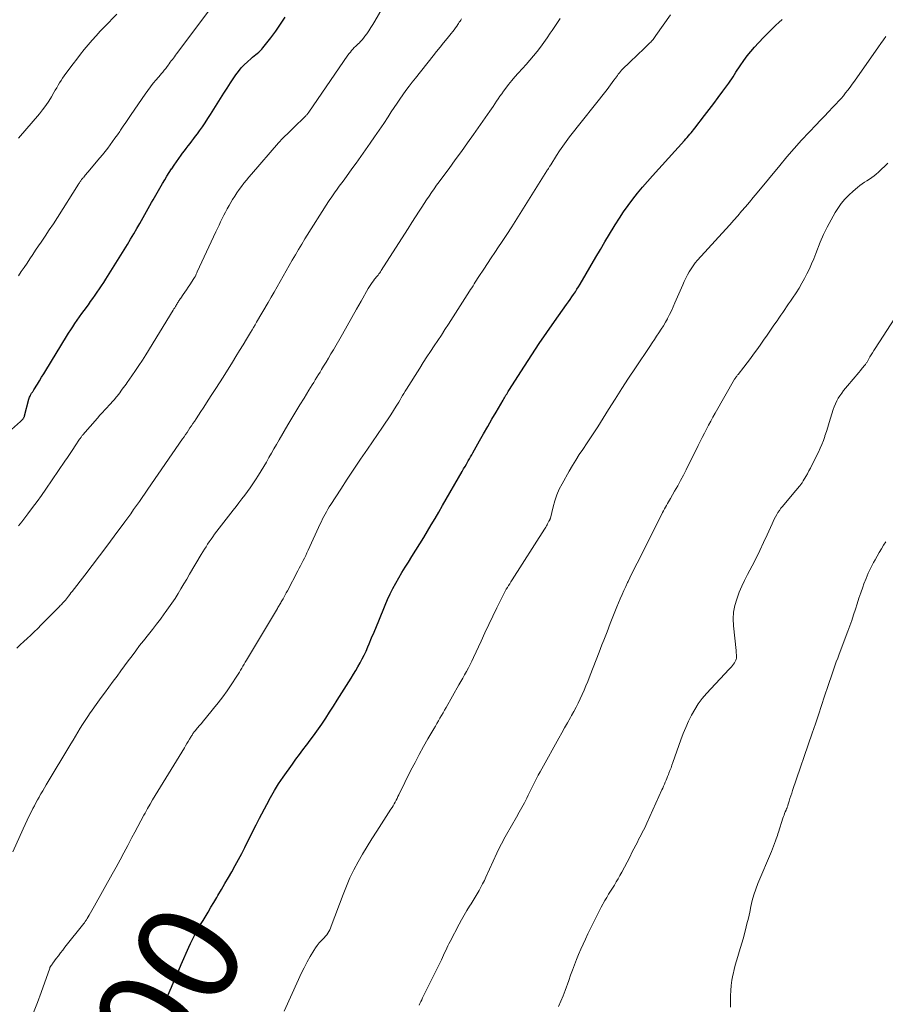
# Model space of a CAD drawing. Units: feet. Extents: x 1905000 to 1910031, y 560000 to 565000.
# Drawn here: x 1907497 to 1907666, y 561978 to 562171 of the extents above; entities that cross this region are included whole.
import ezdxf
from ezdxf.enums import TextEntityAlignment as Align

# ---------------------------------------------------------------- set-up
doc = ezdxf.new("R2010")
doc.units = ezdxf.units.FT
doc.header["$LTSCALE"] = 100
doc.header["$MEASUREMENT"] = 0
for name, color, linetype, lineweight in [('CONTOUR INDEX', 32, 'Continuous', 25), ('CONTOUR INDEX LABEL', 7, 'Continuous', 15), ('CONTOUR INTERMEDIATE', 40, 'Continuous', 15)]:
    doc.layers.add(name, color=color, linetype=linetype, lineweight=lineweight)
doc.styles.add('slant', font='romans.shx', dxfattribs={"oblique": 14.999978})

msp = doc.modelspace()

# ---------------------------------------------------------------- linework, layer by layer
at = {"layer": 'CONTOUR INDEX', "flags": 128}
for points, elevation in [([(1907506.21, 562109.43), (1907506.62, 562110.08), (1907507.04, 562110.73), (1907507.46, 562111.37), (1907507.89, 562112.01), (1907508.33, 562112.64), (1907508.78, 562113.27), (1907509.23, 562113.89), (1907510.07, 562115.01), (1907510.51, 562115.62), (1907510.96, 562116.23), (1907511.39, 562116.85), (1907511.82, 562117.46), (1907512.25, 562118.09), (1907512.66, 562118.72), (1907513.07, 562119.35), (1907513.47, 562119.99), (1907517.03, 562125.7), (1907517.68, 562126.75), (1907518.32, 562127.8), (1907518.94, 562128.86), (1907519.56, 562129.92), (1907520.13, 562130.9), (1907520.46, 562131.47), (1907520.78, 562132.05), (1907521.1, 562132.63), (1907521.41, 562133.21), (1907521.73, 562133.78), (1907522.04, 562134.36), (1907522.37, 562134.94), (1907522.69, 562135.51), (1907524.54, 562138.66), (1907524.97, 562139.39), (1907525.4, 562140.1), (1907525.86, 562140.81), (1907526.31, 562141.52), (1907526.34, 562141.56), (1907526.8, 562142.24), (1907527.26, 562142.91), (1907527.73, 562143.58), (1907528.21, 562144.24), (1907528.47, 562144.59), (1907528.83, 562145.07), (1907529.19, 562145.54), (1907529.55, 562146.02), (1907529.92, 562146.49), (1907530.28, 562146.96), (1907530.65, 562147.43), (1907531, 562147.91), (1907531.35, 562148.4), (1907531.77, 562148.98), (1907532.32, 562149.77), (1907532.86, 562150.55), (1907533.39, 562151.35), (1907533.9, 562152.16), (1907535.87, 562155.3), (1907536.52, 562156.32), (1907537.17, 562157.32), (1907537.83, 562158.32), (1907538.49, 562159.32), (1907538.87, 562159.88), (1907539.38, 562160.57), (1907539.92, 562161.23), (1907540.51, 562161.85), (1907541.13, 562162.45), (1907541.83, 562163.07), (1907542.12, 562163.33), (1907542.42, 562163.58), (1907542.73, 562163.83), (1907543.04, 562164.07), (1907543.34, 562164.32), (1907543.63, 562164.59), (1907543.9, 562164.87), (1907544.15, 562165.17), (1907545.67, 562167.12), (1907546.64, 562168.42), (1907547.58, 562169.75), (1907548.45, 562171.12)], 1080), ([(1907524.64, 561978.23), (1907524.79, 561978.49), (1907524.94, 561978.76), (1907525.07, 561979.03), (1907525.2, 561979.31), (1907525.33, 561979.59), (1907525.46, 561979.86), (1907525.58, 561980.14), (1907526.29, 561981.8), (1907526.76, 561982.9), (1907527.24, 561984.01), (1907527.72, 561985.11), (1907528.2, 561986.22), (1907529.71, 561989.63), (1907530.01, 561990.3), (1907530.32, 561990.96), (1907530.65, 561991.62), (1907530.99, 561992.27), (1907531.34, 561992.91), (1907531.7, 561993.55), (1907532.07, 561994.19), (1907532.45, 561994.82), (1907532.85, 561995.47), (1907533.43, 561996.43), (1907534, 561997.38), (1907534.57, 561998.34), (1907535.14, 561999.31), (1907535.37, 561999.7), (1907536.05, 562000.86), (1907536.73, 562002.02), (1907537.4, 562003.18), (1907538.07, 562004.34), (1907538.74, 562005.52), (1907539.38, 562006.69), (1907540.01, 562007.89), (1907540.62, 562009.08), (1907540.77, 562009.39), (1907541.44, 562010.75), (1907542.12, 562012.1), (1907542.81, 562013.46), (1907543.5, 562014.81), (1907544.87, 562017.48), (1907545.6, 562018.84), (1907546.38, 562020.18), (1907547.21, 562021.48), (1907548.07, 562022.76), (1907549.9, 562025.34), (1907550.58, 562026.27), (1907551.26, 562027.2), (1907551.95, 562028.12), (1907552.64, 562029.03), (1907552.68, 562029.09), (1907553.36, 562029.98), (1907554.02, 562030.87), (1907554.67, 562031.78), (1907555.3, 562032.7), (1907555.61, 562033.16), (1907556.39, 562034.32), (1907557.15, 562035.48), (1907557.91, 562036.65), (1907558.66, 562037.83), (1907561.36, 562042.13), (1907561.81, 562042.87), (1907562.26, 562043.61), (1907562.69, 562044.35), (1907563.11, 562045.1), (1907563.51, 562045.86), (1907563.9, 562046.63), (1907564.26, 562047.41), (1907564.61, 562048.2), (1907564.88, 562048.84), (1907565.35, 562049.96), (1907565.82, 562051.07), (1907566.28, 562052.19), (1907566.73, 562053.31), (1907567.98, 562056.38), (1907568.45, 562057.47), (1907568.95, 562058.56), (1907569.49, 562059.62), (1907570.06, 562060.67), (1907570.65, 562061.7), (1907571.26, 562062.73), (1907571.89, 562063.75), (1907572.52, 562064.76), (1907573.23, 562065.88), (1907574, 562067.1), (1907574.76, 562068.33), (1907575.51, 562069.57), (1907576.26, 562070.81), (1907576.99, 562072.05), (1907577.73, 562073.3), (1907578.46, 562074.55), (1907579.18, 562075.8), (1907583.03, 562082.47), (1907583.31, 562082.95), (1907583.58, 562083.43), (1907583.85, 562083.91), (1907584.12, 562084.39), (1907584.22, 562084.56), (1907584.44, 562084.95), (1907584.67, 562085.35), (1907584.89, 562085.74), (1907585.11, 562086.13), (1907586.4, 562088.42), (1907587.2, 562089.83), (1907588.01, 562091.25), (1907588.82, 562092.66), (1907589.64, 562094.06), (1907591, 562096.4), (1907591.14, 562096.63), (1907591.28, 562096.87), (1907591.42, 562097.11), (1907591.56, 562097.35), (1907591.71, 562097.58), (1907591.85, 562097.82), (1907592, 562098.05), (1907592.14, 562098.29), (1907595.17, 562103.05), (1907596.59, 562105.26), (1907598.04, 562107.45), (1907599.53, 562109.61), (1907601.04, 562111.76), (1907603.4, 562115.07), (1907603.75, 562115.55), (1907604.09, 562116.04), (1907604.43, 562116.53), (1907604.77, 562117.03), (1907605.11, 562117.52), (1907605.43, 562118.02), (1907605.75, 562118.53), (1907606.05, 562119.05), (1907609.12, 562124.32), (1907609.99, 562125.81), (1907610.87, 562127.3), (1907611.76, 562128.78), (1907612.66, 562130.26), (1907612.89, 562130.64), (1907613.7, 562131.91), (1907614.54, 562133.16), (1907615.41, 562134.39), (1907616.32, 562135.59), (1907617.26, 562136.77), (1907618.21, 562137.93), (1907619.19, 562139.07), (1907620.19, 562140.2), (1907626.42, 562147.1), (1907626.68, 562147.39), (1907626.94, 562147.69), (1907627.2, 562147.98), (1907627.46, 562148.28), (1907627.71, 562148.58), (1907627.96, 562148.88), (1907628.2, 562149.18), (1907628.44, 562149.49), (1907630.33, 562151.92), (1907631.23, 562153.1), (1907632.13, 562154.28), (1907633.01, 562155.48), (1907633.89, 562156.68), (1907635.04, 562158.26), (1907635.33, 562158.68), (1907635.62, 562159.1), (1907635.89, 562159.53), (1907636.16, 562159.96), (1907636.43, 562160.39), (1907636.71, 562160.82), (1907636.99, 562161.25), (1907637.28, 562161.67), (1907637.99, 562162.67), (1907638.66, 562163.57), (1907639.35, 562164.45), (1907640.08, 562165.31), (1907640.84, 562166.14), (1907641.88, 562167.24), (1907642.46, 562167.83), (1907643.04, 562168.42), (1907643.64, 562169), (1907644.24, 562169.57), (1907644.85, 562170.13), (1907645.47, 562170.69)], 1100), ([(1907492.1, 562088.03), (1907496.86, 562092.25), (1907496.95, 562092.33), (1907497.03, 562092.41), (1907497.12, 562092.49), (1907497.2, 562092.58), (1907497.22, 562092.6), (1907497.29, 562092.68), (1907497.36, 562092.75), (1907497.41, 562092.84), (1907497.46, 562092.93), (1907497.51, 562093.02), (1907497.55, 562093.11), (1907497.58, 562093.21), (1907497.61, 562093.3), (1907498.48, 562096.57), (1907498.54, 562096.77), (1907498.61, 562096.97), (1907498.69, 562097.16), (1907498.79, 562097.35), (1907498.86, 562097.48), (1907498.92, 562097.6), (1907498.99, 562097.72), (1907499.06, 562097.83), (1907499.14, 562097.94), (1907499.22, 562098.05), (1907499.3, 562098.16), (1907499.37, 562098.27), (1907499.44, 562098.38), (1907500.13, 562099.5), (1907500.54, 562100.17), (1907500.95, 562100.85), (1907501.36, 562101.52), (1907501.78, 562102.19), (1907505.81, 562108.78), (1907506.21, 562109.43)], 1080)]:
    msp.add_lwpolyline(points, dxfattribs=dict(at, elevation=elevation))
at = {"layer": 'CONTOUR INTERMEDIATE', "flags": 128}
for points, elevation in [([(1907496.46, 562071.87), (1907497.07, 562072.65), (1907497.68, 562073.44), (1907498.29, 562074.21), (1907499.19, 562075.4), (1907500.08, 562076.59), (1907500.94, 562077.8), (1907501.79, 562079.02), (1907505.49, 562084.46), (1907506, 562085.21), (1907506.5, 562085.96), (1907507.01, 562086.72), (1907507.51, 562087.47), (1907508.37, 562088.77), (1907508.44, 562088.88), (1907508.51, 562088.98), (1907508.58, 562089.09), (1907508.66, 562089.19), (1907508.74, 562089.29), (1907508.81, 562089.39), (1907508.9, 562089.49), (1907508.98, 562089.59), (1907511.85, 562092.89), (1907512.33, 562093.43), (1907512.82, 562093.97), (1907513.31, 562094.5), (1907513.8, 562095.03), (1907514.03, 562095.26), (1907514.41, 562095.67), (1907514.78, 562096.09), (1907515.15, 562096.52), (1907515.5, 562096.95), (1907515.68, 562097.18), (1907515.94, 562097.5), (1907516.19, 562097.83), (1907516.44, 562098.16), (1907516.69, 562098.5), (1907516.94, 562098.84), (1907517.18, 562099.17), (1907517.42, 562099.51), (1907517.66, 562099.85), (1907518.58, 562101.16), (1907519.27, 562102.15), (1907519.95, 562103.16), (1907520.61, 562104.18), (1907521.26, 562105.21), (1907526.63, 562113.94), (1907526.78, 562114.18), (1907526.92, 562114.41), (1907527.06, 562114.65), (1907527.2, 562114.88), (1907527.29, 562115.03), (1907527.39, 562115.19), (1907527.48, 562115.36), (1907527.58, 562115.52), (1907527.69, 562115.68), (1907527.79, 562115.84), (1907527.89, 562116), (1907528, 562116.16), (1907528.1, 562116.32), (1907528.55, 562116.98), (1907528.87, 562117.46), (1907529.2, 562117.95), (1907529.53, 562118.43), (1907529.86, 562118.92), (1907530.67, 562120.12), (1907530.71, 562120.18), (1907530.75, 562120.24), (1907530.79, 562120.31), (1907530.83, 562120.37), (1907530.86, 562120.43), (1907530.89, 562120.49), (1907530.92, 562120.56), (1907530.96, 562120.62), (1907531.04, 562120.8), (1907531.11, 562120.96), (1907531.19, 562121.11), (1907531.26, 562121.27), (1907531.33, 562121.42), (1907534.96, 562129.22), (1907535.26, 562129.88), (1907535.57, 562130.53), (1907535.87, 562131.18), (1907536.19, 562131.82), (1907536.51, 562132.47), (1907536.84, 562133.1), (1907537.18, 562133.73), (1907537.54, 562134.36), (1907538.23, 562135.53), (1907538.64, 562136.19), (1907539.06, 562136.84), (1907539.5, 562137.48), (1907539.95, 562138.1), (1907540.43, 562138.72), (1907540.91, 562139.33), (1907541.4, 562139.93), (1907541.9, 562140.52), (1907547.19, 562146.62), (1907547.3, 562146.76), (1907547.42, 562146.89), (1907547.54, 562147.02), (1907547.66, 562147.15), (1907547.79, 562147.28), (1907547.91, 562147.41), (1907548.04, 562147.53), (1907548.16, 562147.66), (1907549.19, 562148.65), (1907549.77, 562149.22), (1907550.35, 562149.79), (1907550.94, 562150.36), (1907551.52, 562150.93), (1907552.52, 562151.91), (1907552.6, 562152), (1907552.68, 562152.08), (1907552.76, 562152.17), (1907552.83, 562152.26), (1907552.9, 562152.35), (1907552.97, 562152.44), (1907553.04, 562152.54), (1907553.11, 562152.63), (1907560.74, 562163.72), (1907560.97, 562164.04), (1907561.2, 562164.34), (1907561.45, 562164.64), (1907561.71, 562164.93), (1907561.97, 562165.21), (1907562.24, 562165.48), (1907562.52, 562165.75), (1907562.8, 562166.02), (1907562.89, 562166.1), (1907563.2, 562166.41), (1907563.5, 562166.73), (1907563.78, 562167.08), (1907564.05, 562167.43), (1907564.39, 562167.9), (1907564.8, 562168.51), (1907565.21, 562169.12), (1907565.59, 562169.74), (1907565.97, 562170.38), (1907568.82, 562175.4)], 1084), ([(1907496.44, 562120.63), (1907496.99, 562121.47), (1907497.54, 562122.31), (1907498.1, 562123.15), (1907498.65, 562123.98), (1907499.21, 562124.82), (1907499.77, 562125.65), (1907500.34, 562126.48), (1907500.84, 562127.21), (1907501.65, 562128.41), (1907502.45, 562129.61), (1907503.24, 562130.82), (1907504.02, 562132.04), (1907508.15, 562138.54), (1907508.24, 562138.67), (1907508.32, 562138.8), (1907508.41, 562138.94), (1907508.49, 562139.07), (1907508.52, 562139.12), (1907508.6, 562139.22), (1907508.67, 562139.33), (1907508.75, 562139.44), (1907508.83, 562139.54), (1907508.91, 562139.64), (1907508.99, 562139.74), (1907509.07, 562139.84), (1907509.16, 562139.94), (1907509.32, 562140.12), (1907509.48, 562140.3), (1907509.64, 562140.49), (1907509.8, 562140.68), (1907509.96, 562140.87), (1907512.32, 562143.67), (1907512.83, 562144.29), (1907513.34, 562144.92), (1907513.84, 562145.56), (1907514.33, 562146.21), (1907514.8, 562146.86), (1907515.27, 562147.52), (1907515.74, 562148.19), (1907516.19, 562148.86), (1907516.33, 562149.06), (1907516.85, 562149.84), (1907517.38, 562150.61), (1907517.9, 562151.38), (1907518.43, 562152.15), (1907521.15, 562156.11), (1907521.67, 562156.84), (1907522.19, 562157.55), (1907522.74, 562158.24), (1907523.31, 562158.92), (1907524.16, 562159.92), (1907524.31, 562160.09), (1907524.46, 562160.27), (1907524.6, 562160.44), (1907524.75, 562160.62), (1907524.89, 562160.79), (1907525.03, 562160.97), (1907525.17, 562161.15), (1907525.3, 562161.33), (1907525.63, 562161.79), (1907525.84, 562162.07), (1907526.04, 562162.34), (1907526.25, 562162.61), (1907526.47, 562162.89), (1907526.68, 562163.16), (1907526.89, 562163.43), (1907527.1, 562163.7), (1907527.3, 562163.98), (1907534, 562172.92)], 1076), ([(1907495.32, 562008.22), (1907497.32, 562012.67), (1907497.72, 562013.54), (1907498.12, 562014.39), (1907498.53, 562015.25), (1907498.95, 562016.09), (1907499.23, 562016.65), (1907499.53, 562017.21), (1907499.82, 562017.78), (1907500.13, 562018.34), (1907500.44, 562018.89), (1907500.48, 562018.96), (1907500.82, 562019.54), (1907501.16, 562020.13), (1907501.51, 562020.71), (1907501.85, 562021.29), (1907506.63, 562029.27), (1907507.1, 562030.04), (1907507.56, 562030.81), (1907508.02, 562031.58), (1907508.49, 562032.34), (1907508.96, 562033.1), (1907509.44, 562033.86), (1907509.94, 562034.61), (1907510.44, 562035.35), (1907510.66, 562035.66), (1907511.28, 562036.54), (1907511.91, 562037.43), (1907512.55, 562038.31), (1907513.19, 562039.18), (1907514.93, 562041.53), (1907515.67, 562042.53), (1907516.4, 562043.52), (1907517.13, 562044.51), (1907517.86, 562045.51), (1907518.59, 562046.5), (1907519.33, 562047.48), (1907520.08, 562048.46), (1907520.84, 562049.43), (1907521.78, 562050.61), (1907522.56, 562051.62), (1907523.35, 562052.63), (1907524.12, 562053.65), (1907524.89, 562054.68), (1907525.09, 562054.96), (1907525.74, 562055.85), (1907526.37, 562056.76), (1907526.98, 562057.68), (1907527.57, 562058.62), (1907528.14, 562059.56), (1907528.72, 562060.51), (1907529.28, 562061.46), (1907529.84, 562062.41), (1907532.1, 562066.27), (1907532.41, 562066.77), (1907532.71, 562067.28), (1907533.03, 562067.78), (1907533.35, 562068.27), (1907533.68, 562068.76), (1907534.02, 562069.25), (1907534.37, 562069.73), (1907534.72, 562070.2), (1907538.34, 562074.9), (1907538.9, 562075.63), (1907539.46, 562076.36), (1907540.02, 562077.09), (1907540.58, 562077.82), (1907541.13, 562078.55), (1907541.67, 562079.3), (1907542.19, 562080.06), (1907542.69, 562080.82), (1907543.29, 562081.77), (1907543.81, 562082.61), (1907544.33, 562083.45), (1907544.82, 562084.31), (1907545.31, 562085.17), (1907545.79, 562086.03), (1907546.28, 562086.89), (1907546.78, 562087.75), (1907547.28, 562088.61), (1907549.03, 562091.58), (1907549.8, 562092.88), (1907550.58, 562094.18), (1907551.37, 562095.48), (1907552.16, 562096.77), (1907553.12, 562098.35), (1907553.43, 562098.85), (1907553.74, 562099.36), (1907554.05, 562099.86), (1907554.36, 562100.37), (1907554.67, 562100.87), (1907554.98, 562101.37), (1907555.28, 562101.88), (1907555.59, 562102.38), (1907555.96, 562102.99), (1907556.45, 562103.8), (1907556.93, 562104.61), (1907557.41, 562105.42), (1907557.89, 562106.24), (1907559.66, 562109.29), (1907560.58, 562110.9), (1907561.51, 562112.51), (1907562.42, 562114.12), (1907563.34, 562115.74), (1907564.71, 562118.19), (1907564.94, 562118.57), (1907565.18, 562118.95), (1907565.44, 562119.32), (1907565.71, 562119.69), (1907565.94, 562119.98), (1907566.1, 562120.19), (1907566.27, 562120.4), (1907566.44, 562120.6), (1907566.61, 562120.81), (1907566.77, 562121.02), (1907566.93, 562121.23), (1907567.09, 562121.44), (1907567.23, 562121.67), (1907571.8, 562128.8), (1907572.51, 562129.92), (1907573.22, 562131.04), (1907573.93, 562132.16), (1907574.64, 562133.28), (1907575.14, 562134.08), (1907575.61, 562134.8), (1907576.08, 562135.52), (1907576.56, 562136.23), (1907577.05, 562136.94), (1907577.54, 562137.64), (1907578.04, 562138.34), (1907578.55, 562139.03), (1907579.06, 562139.73), (1907580.46, 562141.63), (1907581.67, 562143.28), (1907582.87, 562144.94), (1907584.06, 562146.6), (1907585.24, 562148.27), (1907588.4, 562152.77), (1907588.74, 562153.25), (1907589.08, 562153.74), (1907589.41, 562154.23), (1907589.74, 562154.73), (1907590.07, 562155.22), (1907590.4, 562155.71), (1907590.74, 562156.19), (1907591.09, 562156.67), (1907591.52, 562157.26), (1907592.09, 562158.02), (1907592.69, 562158.77), (1907593.31, 562159.5), (1907593.95, 562160.21), (1907594.79, 562161.12), (1907595.53, 562161.93), (1907596.25, 562162.75), (1907596.96, 562163.59), (1907597.65, 562164.45), (1907598.33, 562165.31), (1907598.98, 562166.19), (1907599.61, 562167.09), (1907600.22, 562168.01), (1907600.56, 562168.54), (1907601.34, 562169.73), (1907602.12, 562170.91)], 1092), ([(1907496.08, 562047.95), (1907496.77, 562048.59), (1907497.46, 562049.24), (1907498.15, 562049.88), (1907498.84, 562050.53), (1907499.52, 562051.18), (1907500.19, 562051.84), (1907500.86, 562052.5), (1907501.53, 562053.17), (1907504.43, 562056.11), (1907504.58, 562056.27), (1907504.74, 562056.42), (1907504.89, 562056.58), (1907505.04, 562056.74), (1907505.25, 562056.95), (1907505.29, 562057.01), (1907505.34, 562057.06), (1907505.39, 562057.11), (1907505.43, 562057.16), (1907505.48, 562057.21), (1907505.52, 562057.27), (1907505.56, 562057.32), (1907505.6, 562057.37), (1907505.98, 562057.86), (1907506.21, 562058.15), (1907506.44, 562058.45), (1907506.67, 562058.75), (1907506.9, 562059.04), (1907509.36, 562062.22), (1907510.81, 562064.11), (1907512.25, 562066.01), (1907513.68, 562067.91), (1907515.11, 562069.82), (1907517.18, 562072.64), (1907517.76, 562073.42), (1907518.33, 562074.21), (1907518.9, 562075.01), (1907519.47, 562075.8), (1907520.03, 562076.6), (1907520.59, 562077.4), (1907521.15, 562078.2), (1907521.7, 562079.01), (1907528.45, 562088.82), (1907528.75, 562089.24), (1907529.04, 562089.67), (1907529.33, 562090.09), (1907529.62, 562090.52), (1907529.9, 562090.95), (1907530.19, 562091.38), (1907530.48, 562091.8), (1907530.76, 562092.23), (1907531.11, 562092.76), (1907531.57, 562093.45), (1907532.02, 562094.15), (1907532.48, 562094.84), (1907532.93, 562095.54), (1907533.48, 562096.38), (1907534.2, 562097.5), (1907534.93, 562098.63), (1907535.64, 562099.75), (1907536.35, 562100.88), (1907538.18, 562103.81), (1907538.88, 562104.93), (1907539.58, 562106.06), (1907540.27, 562107.18), (1907540.96, 562108.32), (1907541.73, 562109.59), (1907542.03, 562110.09), (1907542.32, 562110.58), (1907542.62, 562111.08), (1907542.91, 562111.58), (1907545.18, 562115.44), (1907545.77, 562116.46), (1907546.36, 562117.49), (1907546.95, 562118.52), (1907547.53, 562119.55), (1907548.11, 562120.58), (1907548.69, 562121.62), (1907549.27, 562122.65), (1907549.85, 562123.68), (1907549.87, 562123.72), (1907550.47, 562124.76), (1907551.08, 562125.8), (1907551.71, 562126.83), (1907552.34, 562127.86), (1907556.94, 562135.15), (1907557.19, 562135.53), (1907557.44, 562135.91), (1907557.7, 562136.29), (1907557.96, 562136.66), (1907558.23, 562137.03), (1907558.49, 562137.4), (1907558.76, 562137.77), (1907559.03, 562138.13), (1907559.78, 562139.15), (1907560.42, 562140.02), (1907561.06, 562140.9), (1907561.69, 562141.78), (1907562.32, 562142.67), (1907565.04, 562146.53), (1907565.94, 562147.82), (1907566.83, 562149.11), (1907567.71, 562150.41), (1907568.57, 562151.72), (1907569.18, 562152.64), (1907569.74, 562153.49), (1907570.31, 562154.33), (1907570.88, 562155.17), (1907571.46, 562156.01), (1907572.05, 562156.84), (1907572.65, 562157.66), (1907573.27, 562158.47), (1907573.9, 562159.27), (1907577.36, 562163.58), (1907578.04, 562164.43), (1907578.72, 562165.28), (1907579.4, 562166.13), (1907580.09, 562166.98), (1907580.89, 562167.97), (1907581.17, 562168.32), (1907581.44, 562168.68), (1907581.7, 562169.05), (1907581.96, 562169.42), (1907582.17, 562169.73), (1907582.32, 562169.94), (1907582.46, 562170.16), (1907582.61, 562170.38), (1907582.76, 562170.59), (1907582.92, 562170.8)], 1088), ([(1907496.43, 562147.5), (1907500.51, 562152.29), (1907501.15, 562153.09), (1907501.76, 562153.9), (1907502.33, 562154.74), (1907502.87, 562155.61), (1907503.35, 562156.42), (1907503.62, 562156.89), (1907503.9, 562157.37), (1907504.18, 562157.85), (1907504.45, 562158.32), (1907504.74, 562158.8), (1907505.03, 562159.26), (1907505.34, 562159.72), (1907505.67, 562160.16), (1907507.08, 562162.03), (1907507.8, 562162.97), (1907508.53, 562163.91), (1907509.28, 562164.83), (1907510.04, 562165.74), (1907510.81, 562166.64), (1907511.59, 562167.53), (1907512.4, 562168.4), (1907513.22, 562169.26), (1907515.66, 562171.76)], 1072), ([(1907499.35, 561976.82), (1907500.14, 561978.77), (1907500.87, 561980.74), (1907502.53, 561985.48), (1907502.55, 561985.55), (1907502.58, 561985.62), (1907502.61, 561985.69), (1907502.64, 561985.76), (1907502.68, 561985.83), (1907502.72, 561985.89), (1907502.76, 561985.96), (1907502.8, 561986.02), (1907502.85, 561986.08), (1907502.92, 561986.18), (1907502.99, 561986.27), (1907503.05, 561986.36), (1907503.12, 561986.46), (1907503.82, 561987.38), (1907504.23, 561987.93), (1907504.65, 561988.48), (1907505.08, 561989.03), (1907505.51, 561989.58), (1907509.2, 561994.25), (1907509.29, 561994.36), (1907509.37, 561994.47), (1907509.45, 561994.59), (1907509.53, 561994.7), (1907509.6, 561994.82), (1907509.68, 561994.93), (1907509.75, 561995.05), (1907509.82, 561995.17), (1907510.2, 561995.84), (1907510.46, 561996.3), (1907510.72, 561996.75), (1907510.98, 561997.21), (1907511.24, 561997.67), (1907514.75, 562003.86), (1907515.51, 562005.24), (1907516.27, 562006.63), (1907517.02, 562008.02), (1907517.75, 562009.42), (1907518.55, 562010.99), (1907519.12, 562012.08), (1907519.7, 562013.17), (1907520.29, 562014.26), (1907520.89, 562015.34), (1907521.14, 562015.79), (1907521.62, 562016.64), (1907522.11, 562017.49), (1907522.61, 562018.34), (1907523.11, 562019.18), (1907528.81, 562028.52), (1907529.06, 562028.93), (1907529.31, 562029.34), (1907529.56, 562029.76), (1907529.81, 562030.18), (1907530.13, 562030.72), (1907530.21, 562030.87), (1907530.3, 562031.01), (1907530.39, 562031.15), (1907530.48, 562031.29), (1907530.58, 562031.42), (1907530.68, 562031.56), (1907530.78, 562031.69), (1907530.89, 562031.82), (1907531.4, 562032.43), (1907531.77, 562032.86), (1907532.14, 562033.29), (1907532.5, 562033.73), (1907532.86, 562034.16), (1907534.51, 562036.16), (1907535.42, 562037.29), (1907536.3, 562038.45), (1907537.14, 562039.63), (1907537.96, 562040.84), (1907539.05, 562042.51), (1907539.3, 562042.9), (1907539.54, 562043.28), (1907539.77, 562043.67), (1907540, 562044.07), (1907540.23, 562044.46), (1907540.46, 562044.85), (1907540.69, 562045.25), (1907540.93, 562045.64), (1907546.96, 562055.74), (1907547.07, 562055.92), (1907547.18, 562056.1), (1907547.29, 562056.28), (1907547.4, 562056.46), (1907547.51, 562056.64), (1907547.62, 562056.82), (1907547.72, 562057), (1907547.83, 562057.18), (1907548.06, 562057.6), (1907548.28, 562057.99), (1907548.49, 562058.38), (1907548.7, 562058.77), (1907548.91, 562059.17), (1907550.98, 562063.08), (1907551.24, 562063.58), (1907551.5, 562064.07), (1907551.75, 562064.57), (1907552, 562065.06), (1907552.24, 562065.56), (1907552.49, 562066.06), (1907552.72, 562066.57), (1907552.96, 562067.07), (1907555.33, 562072.24), (1907555.55, 562072.71), (1907555.78, 562073.19), (1907556.02, 562073.66), (1907556.27, 562074.13), (1907556.28, 562074.14), (1907556.54, 562074.61), (1907556.81, 562075.08), (1907557.09, 562075.54), (1907557.38, 562075.99), (1907559.33, 562079.02), (1907560.61, 562080.99), (1907561.9, 562082.94), (1907563.21, 562084.88), (1907564.52, 562086.82), (1907567.46, 562091.08), (1907568.01, 562091.89), (1907568.55, 562092.71), (1907569.09, 562093.53), (1907569.62, 562094.35), (1907570.16, 562095.19), (1907570.41, 562095.6), (1907570.67, 562096.02), (1907570.91, 562096.43), (1907571.15, 562096.85), (1907571.4, 562097.27), (1907571.64, 562097.69), (1907571.89, 562098.11), (1907572.15, 562098.52), (1907574.73, 562102.66), (1907575.42, 562103.74), (1907576.11, 562104.82), (1907576.82, 562105.89), (1907577.54, 562106.96), (1907578.26, 562108.02), (1907578.97, 562109.09), (1907579.67, 562110.16), (1907580.37, 562111.24), (1907584.46, 562117.63), (1907584.68, 562117.99), (1907584.91, 562118.34), (1907585.14, 562118.71), (1907585.36, 562119.07), (1907585.58, 562119.43), (1907585.81, 562119.79), (1907586.04, 562120.14), (1907586.27, 562120.5), (1907587.24, 562121.96), (1907587.96, 562123.05), (1907588.68, 562124.14), (1907589.4, 562125.22), (1907590.13, 562126.31), (1907590.71, 562127.18), (1907591.71, 562128.7), (1907592.71, 562130.23), (1907593.69, 562131.77), (1907594.67, 562133.31), (1907599.54, 562141.12), (1907599.64, 562141.27), (1907599.74, 562141.43), (1907599.84, 562141.59), (1907599.94, 562141.74), (1907600.08, 562141.97), (1907600.11, 562142.01), (1907600.14, 562142.06), (1907600.17, 562142.1), (1907600.19, 562142.14), (1907600.22, 562142.19), (1907600.24, 562142.23), (1907600.27, 562142.28), (1907600.3, 562142.32), (1907601.42, 562144.13), (1907602.03, 562145.07), (1907602.65, 562145.99), (1907603.31, 562146.89), (1907603.98, 562147.78), (1907611.3, 562157.04), (1907611.65, 562157.49), (1907611.99, 562157.93), (1907612.32, 562158.38), (1907612.65, 562158.84), (1907612.93, 562159.22), (1907613.12, 562159.49), (1907613.31, 562159.75), (1907613.5, 562160.01), (1907613.7, 562160.28), (1907613.9, 562160.54), (1907614.11, 562160.78), (1907614.34, 562161.02), (1907614.57, 562161.25), (1907615.47, 562162.1), (1907616.16, 562162.75), (1907616.85, 562163.4), (1907617.53, 562164.06), (1907618.22, 562164.72), (1907619.67, 562166.11), (1907619.83, 562166.28), (1907619.99, 562166.45), (1907620.15, 562166.63), (1907620.29, 562166.81), (1907620.44, 562167), (1907620.58, 562167.18), (1907620.72, 562167.37), (1907620.85, 562167.56), (1907623.69, 562171.58)], 1096), ([(1907548.3, 561977.12), (1907551.08, 561983.31), (1907551.61, 561984.45), (1907552.17, 561985.59), (1907552.77, 561986.71), (1907553.39, 561987.81), (1907554.07, 561988.96), (1907554.39, 561989.47), (1907554.74, 561989.96), (1907555.12, 561990.42), (1907555.53, 561990.86), (1907555.85, 561991.18), (1907556.1, 561991.45), (1907556.35, 561991.74), (1907556.58, 561992.04), (1907556.8, 561992.35), (1907556.99, 561992.67), (1907557.17, 561993), (1907557.33, 561993.34), (1907557.47, 561993.69), (1907559.78, 561999.91), (1907560.42, 562001.53), (1907561.12, 562003.13), (1907561.89, 562004.7), (1907562.72, 562006.24), (1907563.59, 562007.76), (1907564.48, 562009.26), (1907565.4, 562010.75), (1907566.34, 562012.23), (1907569.13, 562016.54), (1907569.34, 562016.88), (1907569.55, 562017.22), (1907569.75, 562017.57), (1907569.95, 562017.92), (1907570.13, 562018.28), (1907570.32, 562018.63), (1907570.5, 562018.99), (1907570.68, 562019.35), (1907573.03, 562024.13), (1907573.82, 562025.68), (1907574.63, 562027.23), (1907575.47, 562028.75), (1907576.34, 562030.27), (1907577.5, 562032.25), (1907577.8, 562032.76), (1907578.1, 562033.28), (1907578.4, 562033.8), (1907578.69, 562034.31), (1907578.99, 562034.83), (1907579.29, 562035.35), (1907579.58, 562035.86), (1907579.88, 562036.38), (1907582.39, 562040.78), (1907582.77, 562041.44), (1907583.14, 562042.1), (1907583.51, 562042.77), (1907583.88, 562043.43), (1907584.24, 562044.1), (1907584.59, 562044.77), (1907584.92, 562045.46), (1907585.24, 562046.14), (1907586.71, 562049.33), (1907587.47, 562050.97), (1907588.24, 562052.6), (1907589.02, 562054.23), (1907589.81, 562055.86), (1907591.03, 562058.33), (1907591.23, 562058.71), (1907591.43, 562059.09), (1907591.64, 562059.46), (1907591.86, 562059.83), (1907592.08, 562060.19), (1907592.3, 562060.56), (1907592.53, 562060.92), (1907592.76, 562061.28), (1907599.07, 562071.17), (1907599.21, 562071.39), (1907599.33, 562071.6), (1907599.46, 562071.82), (1907599.58, 562072.04), (1907599.68, 562072.23), (1907599.74, 562072.36), (1907599.81, 562072.48), (1907599.88, 562072.61), (1907599.95, 562072.73), (1907600.02, 562072.85), (1907600.06, 562072.92), (1907600.09, 562072.98), (1907600.12, 562073.04), (1907600.15, 562073.11), (1907600.18, 562073.17), (1907600.2, 562073.24), (1907600.22, 562073.31), (1907600.24, 562073.38), (1907600.78, 562075.59), (1907601.11, 562076.75), (1907601.5, 562077.88), (1907601.98, 562078.98), (1907602.53, 562080.06), (1907603.92, 562082.55), (1907604.54, 562083.63), (1907605.18, 562084.7), (1907605.86, 562085.75), (1907606.56, 562086.78), (1907607.45, 562088.07), (1907607.71, 562088.45), (1907607.97, 562088.84), (1907608.23, 562089.22), (1907608.48, 562089.61), (1907608.73, 562090), (1907608.98, 562090.39), (1907609.23, 562090.79), (1907609.47, 562091.18), (1907611.55, 562094.53), (1907612.85, 562096.59), (1907614.16, 562098.65), (1907615.49, 562100.69), (1907616.83, 562102.72), (1907619.63, 562106.89), (1907620.08, 562107.55), (1907620.53, 562108.22), (1907620.98, 562108.88), (1907621.43, 562109.54), (1907621.87, 562110.21), (1907622.29, 562110.89), (1907622.7, 562111.58), (1907623.08, 562112.28), (1907623.11, 562112.34), (1907623.5, 562113.08), (1907623.87, 562113.83), (1907624.21, 562114.59), (1907624.55, 562115.36), (1907626.06, 562118.92), (1907626.35, 562119.57), (1907626.65, 562120.2), (1907626.98, 562120.83), (1907627.32, 562121.44), (1907627.69, 562122.04), (1907628.08, 562122.62), (1907628.52, 562123.17), (1907628.97, 562123.71), (1907634.46, 562129.76), (1907635.24, 562130.63), (1907636.02, 562131.51), (1907636.8, 562132.38), (1907637.57, 562133.27), (1907638.33, 562134.15), (1907639.09, 562135.04), (1907639.84, 562135.94), (1907640.59, 562136.84), (1907645.01, 562142.22), (1907646.4, 562143.88), (1907647.82, 562145.52), (1907649.27, 562147.13), (1907650.74, 562148.71), (1907652.11, 562150.15), (1907652.92, 562151), (1907653.73, 562151.85), (1907654.54, 562152.7), (1907655.36, 562153.55), (1907656, 562154.21), (1907656.48, 562154.73), (1907656.96, 562155.26), (1907657.42, 562155.81), (1907657.86, 562156.36), (1907658.3, 562156.93), (1907658.73, 562157.49), (1907659.15, 562158.07), (1907659.56, 562158.65), (1907664.27, 562165.37), (1907664.74, 562166.04), (1907665.22, 562166.72), (1907665.7, 562167.39)], 1104), ([(1907574.6, 561978.25), (1907574.77, 561978.62), (1907574.95, 561978.99), (1907575.12, 561979.35), (1907575.3, 561979.72), (1907578.96, 561987.16), (1907579.18, 561987.6), (1907579.39, 561988.05), (1907579.6, 561988.49), (1907579.81, 561988.94), (1907580.02, 561989.39), (1907580.23, 561989.83), (1907580.45, 561990.27), (1907580.68, 561990.71), (1907582.44, 561994.07), (1907582.92, 561994.97), (1907583.42, 561995.86), (1907583.95, 561996.74), (1907584.48, 561997.62), (1907584.78, 561998.09), (1907585.18, 561998.72), (1907585.57, 561999.35), (1907585.95, 562000), (1907586.32, 562000.64), (1907586.68, 562001.29), (1907587.02, 562001.95), (1907587.36, 562002.62), (1907587.67, 562003.29), (1907589.8, 562007.94), (1907590.01, 562008.4), (1907590.23, 562008.86), (1907590.46, 562009.32), (1907590.69, 562009.78), (1907590.93, 562010.23), (1907591.17, 562010.68), (1907591.41, 562011.13), (1907591.67, 562011.57), (1907593.64, 562015.01), (1907594.16, 562015.93), (1907594.67, 562016.84), (1907595.16, 562017.77), (1907595.64, 562018.7), (1907595.93, 562019.28), (1907596.26, 562019.93), (1907596.58, 562020.58), (1907596.9, 562021.22), (1907597.23, 562021.87), (1907597.55, 562022.52), (1907597.88, 562023.16), (1907598.22, 562023.8), (1907598.57, 562024.43), (1907601.9, 562030.41), (1907602.46, 562031.42), (1907603.02, 562032.42), (1907603.58, 562033.42), (1907604.15, 562034.42), (1907604.37, 562034.81), (1907604.81, 562035.62), (1907605.24, 562036.44), (1907605.66, 562037.26), (1907606.06, 562038.09), (1907606.44, 562038.93), (1907606.81, 562039.77), (1907607.17, 562040.62), (1907607.52, 562041.48), (1907608.01, 562042.72), (1907608.59, 562044.2), (1907609.17, 562045.68), (1907609.74, 562047.16), (1907610.31, 562048.65), (1907610.66, 562049.56), (1907611.29, 562051.18), (1907611.93, 562052.8), (1907612.58, 562054.41), (1907613.24, 562056.02), (1907613.89, 562057.61), (1907614.23, 562058.42), (1907614.58, 562059.23), (1907614.95, 562060.02), (1907615.32, 562060.82), (1907615.39, 562060.96), (1907615.74, 562061.68), (1907616.09, 562062.4), (1907616.45, 562063.12), (1907616.81, 562063.83), (1907617.18, 562064.55), (1907617.54, 562065.26), (1907617.9, 562065.98), (1907618.26, 562066.7), (1907622.15, 562074.46), (1907622.32, 562074.81), (1907622.51, 562075.16), (1907622.69, 562075.5), (1907622.89, 562075.85), (1907623.08, 562076.19), (1907623.28, 562076.53), (1907623.47, 562076.87), (1907623.67, 562077.21), (1907624.48, 562078.59), (1907625.08, 562079.63), (1907625.65, 562080.67), (1907626.21, 562081.73), (1907626.75, 562082.79), (1907629.09, 562087.52), (1907629.48, 562088.32), (1907629.88, 562089.12), (1907630.29, 562089.92), (1907630.69, 562090.72), (1907631.11, 562091.51), (1907631.53, 562092.3), (1907631.96, 562093.08), (1907632.4, 562093.86), (1907636.2, 562100.46), (1907636.28, 562100.59), (1907636.35, 562100.71), (1907636.43, 562100.83), (1907636.51, 562100.95), (1907636.6, 562101.07), (1907636.68, 562101.18), (1907636.77, 562101.3), (1907636.86, 562101.41), (1907637.99, 562102.84), (1907638.64, 562103.68), (1907639.28, 562104.52), (1907639.91, 562105.37), (1907640.53, 562106.22), (1907641.16, 562107.12), (1907641.85, 562108.09), (1907642.53, 562109.06), (1907643.2, 562110.03), (1907643.88, 562111.01), (1907644.47, 562111.87), (1907644.84, 562112.42), (1907645.22, 562112.96), (1907645.6, 562113.51), (1907645.97, 562114.06), (1907646.35, 562114.61), (1907646.72, 562115.16), (1907647.09, 562115.72), (1907647.46, 562116.27), (1907648.18, 562117.36), (1907648.76, 562118.27), (1907649.31, 562119.19), (1907649.82, 562120.12), (1907650.32, 562121.07), (1907650.78, 562122.04), (1907651.22, 562123.01), (1907651.64, 562124), (1907652.04, 562124.99), (1907652.91, 562127.23), (1907653.54, 562128.72), (1907654.23, 562130.18), (1907655.01, 562131.6), (1907655.84, 562132.99), (1907656.37, 562133.83), (1907657.02, 562134.75), (1907657.72, 562135.62), (1907658.49, 562136.43), (1907659.31, 562137.2), (1907660.16, 562137.92), (1907660.6, 562138.28), (1907661.06, 562138.61), (1907661.53, 562138.92), (1907662.01, 562139.22), (1907662.49, 562139.51), (1907662.96, 562139.82), (1907663.4, 562140.17), (1907663.84, 562140.53), (1907664.25, 562140.89), (1907664.87, 562141.46), (1907665.48, 562142.03), (1907666.08, 562142.62)], 1108), ([(1907601.8, 561978.01), (1907602.29, 561979.04), (1907602.73, 561980.09), (1907603.13, 561981.16), (1907603.81, 561983.09), (1907604.18, 561984.11), (1907604.56, 561985.14), (1907604.95, 561986.16), (1907605.34, 561987.17), (1907605.75, 561988.18), (1907606.18, 561989.19), (1907606.62, 561990.19), (1907607.07, 561991.18), (1907607.56, 561992.21), (1907608.18, 561993.52), (1907608.83, 561994.82), (1907609.49, 561996.11), (1907610.18, 561997.39), (1907610.88, 561998.68), (1907611.23, 561999.3), (1907611.59, 561999.92), (1907611.96, 562000.53), (1907612.35, 562001.13), (1907612.73, 562001.73), (1907613.1, 562002.34), (1907613.46, 562002.96), (1907613.8, 562003.58), (1907614.18, 562004.27), (1907614.7, 562005.24), (1907615.21, 562006.21), (1907615.72, 562007.19), (1907616.22, 562008.18), (1907617.21, 562010.13), (1907617.45, 562010.59), (1907617.68, 562011.05), (1907617.93, 562011.51), (1907618.17, 562011.97), (1907618.42, 562012.43), (1907618.65, 562012.89), (1907618.88, 562013.36), (1907619.09, 562013.83), (1907622, 562020.29), (1907622.16, 562020.67), (1907622.33, 562021.04), (1907622.49, 562021.42), (1907622.65, 562021.79), (1907622.81, 562022.17), (1907622.96, 562022.55), (1907623.12, 562022.93), (1907623.27, 562023.31), (1907623.38, 562023.58), (1907623.58, 562024.1), (1907623.78, 562024.62), (1907623.97, 562025.14), (1907624.16, 562025.66), (1907625.73, 562030.08), (1907626.18, 562031.3), (1907626.67, 562032.51), (1907627.21, 562033.69), (1907627.77, 562034.87), (1907628.41, 562036), (1907629.1, 562037.09), (1907629.88, 562038.12), (1907630.73, 562039.1), (1907635.13, 562043.85), (1907635.35, 562044.09), (1907635.56, 562044.33), (1907635.76, 562044.59), (1907635.96, 562044.84), (1907636.15, 562045.11), (1907636.24, 562045.24), (1907636.32, 562045.37), (1907636.39, 562045.52), (1907636.45, 562045.66), (1907636.5, 562045.81), (1907636.53, 562045.97), (1907636.55, 562046.12), (1907636.55, 562046.28), (1907636.54, 562046.49), (1907636.53, 562046.75), (1907636.52, 562047.01), (1907636.5, 562047.27), (1907636.47, 562047.53), (1907635.97, 562052.35), (1907635.92, 562053.67), (1907635.99, 562054.99), (1907636.24, 562056.28), (1907636.6, 562057.56), (1907636.66, 562057.7), (1907637.11, 562058.89), (1907637.6, 562060.05), (1907638.13, 562061.2), (1907638.7, 562062.33), (1907639.61, 562064.06), (1907640.38, 562065.55), (1907641.13, 562067.06), (1907641.85, 562068.58), (1907642.55, 562070.1), (1907643.51, 562072.27), (1907643.72, 562072.72), (1907643.94, 562073.17), (1907644.17, 562073.6), (1907644.41, 562074.04), (1907644.66, 562074.46), (1907644.94, 562074.87), (1907645.23, 562075.27), (1907645.54, 562075.65), (1907648.09, 562078.68), (1907648.26, 562078.87), (1907648.42, 562079.07), (1907648.58, 562079.26), (1907648.75, 562079.45), (1907648.87, 562079.6), (1907648.97, 562079.72), (1907649.07, 562079.85), (1907649.17, 562079.98), (1907649.26, 562080.11), (1907649.35, 562080.24), (1907649.43, 562080.37), (1907649.52, 562080.51), (1907649.6, 562080.65), (1907650.08, 562081.47), (1907650.39, 562082.02), (1907650.7, 562082.58), (1907651, 562083.14), (1907651.29, 562083.71), (1907652.55, 562086.24), (1907652.9, 562086.98), (1907653.23, 562087.74), (1907653.52, 562088.51), (1907653.79, 562089.29), (1907653.83, 562089.43), (1907654.11, 562090.28), (1907654.38, 562091.14), (1907654.65, 562092), (1907654.91, 562092.85), (1907655.44, 562094.54), (1907655.64, 562095.11), (1907655.86, 562095.67), (1907656.13, 562096.22), (1907656.42, 562096.75), (1907656.75, 562097.26), (1907657.09, 562097.76), (1907657.45, 562098.25), (1907657.83, 562098.72), (1907659.7, 562100.93), (1907660.05, 562101.35), (1907660.41, 562101.77), (1907660.76, 562102.19), (1907661.11, 562102.61), (1907661.62, 562103.23), (1907661.71, 562103.35), (1907661.79, 562103.46), (1907661.88, 562103.58), (1907661.96, 562103.71), (1907662.04, 562103.83), (1907662.12, 562103.96), (1907662.19, 562104.08), (1907662.27, 562104.21), (1907662.61, 562104.81), (1907662.86, 562105.23), (1907663.12, 562105.65), (1907663.37, 562106.07), (1907663.64, 562106.49), (1907667.43, 562112.42)], 1112), ([(1907635.41, 561977.92), (1907635.42, 561980.12), (1907635.45, 561981.13), (1907635.53, 561982.13), (1907635.66, 561983.13), (1907635.84, 561984.12), (1907635.88, 561984.34), (1907636.08, 561985.22), (1907636.3, 561986.09), (1907636.55, 561986.95), (1907636.82, 561987.81), (1907637.1, 561988.66), (1907637.37, 561989.52), (1907637.62, 561990.38), (1907637.86, 561991.25), (1907638.32, 561992.99), (1907638.61, 561994.13), (1907638.89, 561995.27), (1907639.14, 561996.42), (1907639.38, 561997.57), (1907639.64, 561998.72), (1907639.95, 561999.85), (1907640.33, 562000.95), (1907640.75, 562002.05), (1907643.37, 562008.27), (1907643.58, 562008.78), (1907643.79, 562009.29), (1907643.99, 562009.81), (1907644.18, 562010.33), (1907644.33, 562010.74), (1907644.45, 562011.06), (1907644.56, 562011.38), (1907644.66, 562011.7), (1907644.77, 562012.02), (1907645.63, 562014.77), (1907645.73, 562015.08), (1907645.84, 562015.39), (1907645.96, 562015.69), (1907646.08, 562015.99), (1907646.24, 562016.35), (1907646.28, 562016.47), (1907646.33, 562016.58), (1907646.38, 562016.7), (1907646.43, 562016.82), (1907646.47, 562016.93), (1907646.51, 562017.05), (1907646.55, 562017.17), (1907646.59, 562017.29), (1907646.83, 562018.1), (1907646.99, 562018.62), (1907647.16, 562019.15), (1907647.33, 562019.67), (1907647.5, 562020.19), (1907651.35, 562031.37), (1907651.96, 562033.17), (1907652.57, 562034.98), (1907653.17, 562036.78), (1907653.76, 562038.59), (1907654.44, 562040.66), (1907654.69, 562041.44), (1907654.95, 562042.21), (1907655.22, 562042.98), (1907655.48, 562043.75), (1907655.76, 562044.52), (1907656.03, 562045.29), (1907656.31, 562046.05), (1907656.6, 562046.82), (1907658.3, 562051.27), (1907658.69, 562052.33), (1907659.06, 562053.4), (1907659.42, 562054.48), (1907659.76, 562055.56), (1907660.1, 562056.64), (1907660.45, 562057.71), (1907660.81, 562058.79), (1907661.19, 562059.86), (1907661.43, 562060.52), (1907661.84, 562061.59), (1907662.28, 562062.64), (1907662.78, 562063.66), (1907663.3, 562064.67), (1907663.62, 562065.24), (1907664.01, 562065.95), (1907664.42, 562066.66), (1907664.84, 562067.36), (1907665.27, 562068.06), (1907665.7, 562068.75)], 1116)]:
    msp.add_lwpolyline(points, dxfattribs=dict(at, elevation=elevation))

# ---------------------------------------------------------------- texts
at = {"layer": 'CONTOUR INDEX LABEL', "style": 'slant', "oblique": 15}
msp.add_text('1100', height=20, rotation=60.0772, dxfattribs=at).set_placement((1907518.16, 561968.64, 1100), align=Align.MIDDLE_CENTER)

doc.saveas('drawing.dxf')
